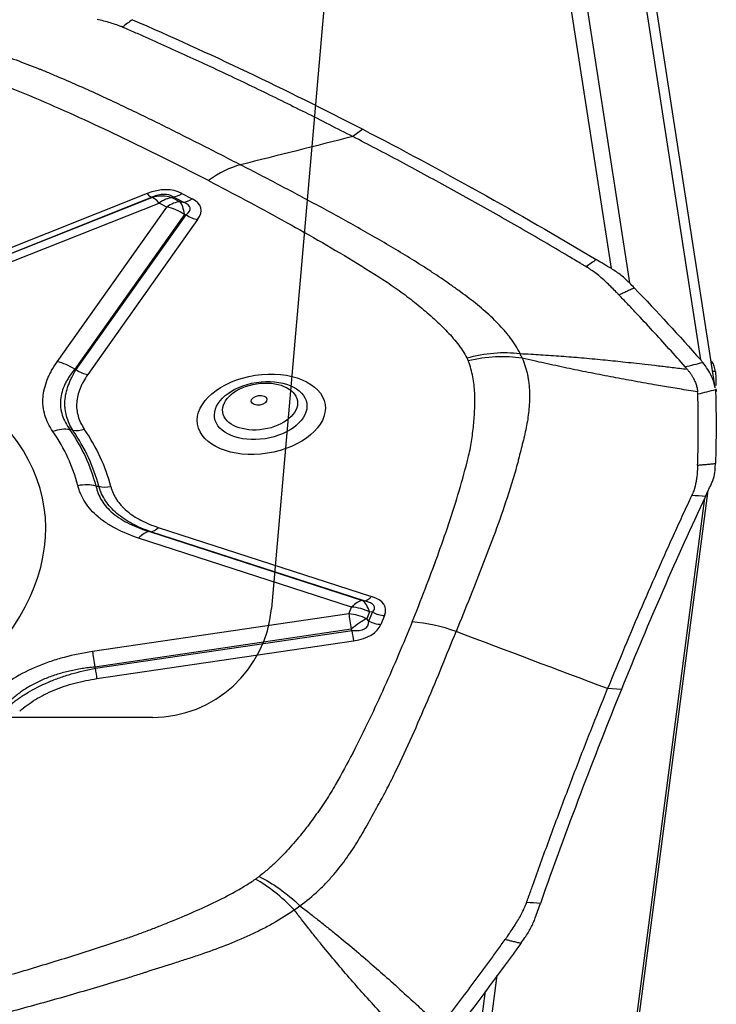
# Model space of a CAD drawing. Units: millimetres. Extents: x 202 to 323, y 161 to 348.
# Drawn here: x 294 to 300, y 269 to 278 of the extents above; entities that cross this region are included whole.
import ezdxf

# ---------------------------------------------------------------- set-up
doc = ezdxf.new("R2010")
doc.units = ezdxf.units.MM
doc.layers.add('1', color=4, linetype='Continuous')
doc.layers.add('NOCUT', color=7, linetype='Continuous')

msp = doc.modelspace()

# ---------------------------------------------------------------- linework, layer by layer
at = {"layer": '1'}
for p, q in [((299.2673, 275.5386), (298.4331, 280.9452)), ((298.5806, 280.8585), (299.42, 275.4184)), ((300.0152, 274.7741), (299.1513, 280.3727)), ((300.1366, 274.5403), (299.2715, 280.147)), ((297.186, 276.7054), (297.1022, 276.6448)), ((295.3818, 276.1672), (293.4423, 275.3971)), ((293.4829, 275.3644), (295.4201, 276.1335)), ((295.4235, 276.1367), (293.484, 275.3667)), ((295.4201, 276.1335), (295.4235, 276.1367)), ((295.5922, 276.132), (295.5992, 276.1386)), ((295.5922, 276.132), (295.6565, 276.0988)), ((295.6841, 276.0947), (295.5992, 276.1386)), ((295.6722, 276.1681), (295.7571, 276.1242)), ((293.5456, 275.3187), (295.4827, 276.0878)), ((294.6285, 274.7585), (295.5469, 276.0545)), ((295.5469, 276.0545), (295.4827, 276.0878)), ((295.6565, 276.0988), (295.6841, 276.0947)), ((295.6929, 275.9924), (294.7745, 274.6963)), ((294.787, 274.6927), (295.7066, 275.9903)), ((295.8039, 275.9489), (294.8843, 274.6512)), ((295.7066, 275.9903), (295.6929, 275.9924)), ((299.2968, 267.7177), (300.0788, 273.6808)), ((299.2678, 267.6613), (300.0488, 273.6166)), ((295.4021, 273.3365), (297.1854, 272.7587)), ((297.1987, 272.7574), (295.4132, 273.3359)), ((295.4748, 273.3717), (297.2604, 272.7932)), ((297.093, 272.705), (295.3096, 273.2828)), ((297.1854, 272.7587), (297.1987, 272.7574)), ((297.0701, 272.6486), (294.924, 272.3322)), ((297.0701, 272.6486), (297.093, 272.705)), ((297.2419, 272.6639), (297.219, 272.6075)), ((297.2385, 272.5869), (297.2687, 272.6614)), ((297.2687, 272.6614), (297.2419, 272.6639)), ((297.2385, 272.5869), (297.219, 272.6075)), ((297.368, 272.634), (297.3378, 272.5595)), ((297.0883, 272.5192), (294.9422, 272.2028)), ((294.9492, 272.1922), (297.098, 272.509)), ((297.098, 272.509), (297.0883, 272.5192)), ((294.9613, 272.106), (297.1101, 272.4227)), ((299.3512, 272.0144), (299.2359, 272.022)), ((298.3098, 269.622), (297.9752, 267.0708)), ((297.9753, 267.6779), (298.2132, 269.4924))]:
    msp.add_line(p, q, dxfattribs=at)
for centre, major_axis, ratio, start_param, end_param in [((296.0145, 275.4934), (-0.4594, -0.8882), 0.606836, 3.634775, 4.018747), ((295.3171, 275.4861), (-0.3561, -0.6815), 0.592517, 3.144062, 3.743895), ((295.3577, 276.3236), (-0.0738, 0.1859), 0.277418, 2.452122, 3.001464), ((295.5189, 275.8531), (0.2045, -0.2195), 0.947177, 2.110066, 2.709899), ((295.5189, 275.8531), (0.1107, -0.2788), 0.277418, 2.452122, 3.001464), ((295.293, 275.6425), (-0.2996, -0.5003), 0.450949, 3.111449, 3.711282), ((295.5189, 275.8531), (0.1378, 0.2665), 0.606836, 0.353556, 0.877154), ((295.6481, 276.3245), (-0.0919, -0.1776), 0.606836, 0.353556, 0.877154), ((295.733, 276.2806), (-0.0919, -0.1776), 0.606836, 0.353556, 0.877154), ((294.7165, 275.7968), (-1.1146, -0.2476), 0.268748, 2.853009, 3.452842), ((295.5831, 275.8199), (0.1378, 0.2665), 0.606836, 0.353556, 0.877154), ((295.5831, 275.8199), (0.2448, -0.1735), 0.68106, 1.604738, 2.154079), ((295.5831, 275.8199), (-0.0444, -0.2967), 0.353674, 2.243128, 2.842961), ((294.6923, 275.9532), (-1.0504, -0.0896), 0.170026, 2.863405, 3.463238), ((295.7797, 276.1053), (-0.1632, 0.1156), 0.68106, 1.604738, 2.154079), ((291.3487, 273.0583), (-3.1692, -0.489), 0.61116, 2.122822, 6.193344), ((294.6647, 274.5238), (-0.2448, 0.1735), 0.68106, 4.74633, 5.295672), ((294.8602, 274.8077), (0.1632, -0.1156), 0.68106, 4.74633, 5.295672), ((294.6281, 273.9404), (0.2471, 0.1702), 0.759105, 0.69567, 1.219269), ((291.3487, 273.0583), (3.4785, 0.5367), 0.61116, 0.05995, 0.287122), ((291.3536, 273.0268), (-3.6267, -0.5596), 0.61116, 3.201543, 3.428715), ((294.8309, 274.3519), (-0.165, -0.113), 0.759489, 0.697556, 1.221154), ((291.3551, 273.0166), (3.649, 0.563), 0.61116, 0.061671, 0.285401), ((291.3584, 272.9957), (-3.7478, -0.5783), 0.61116, 3.203263, 3.426994), ((294.8375, 273.4867), (0.2906, 0.0745), 0.790085, 0.969759, 1.493358), ((295.0531, 273.8705), (-0.1936, -0.0502), 0.790002, 0.967548, 1.491147), ((295.3458, 273.0481), (0.0925, 0.2854), 0.503274, 0.23627, 0.785611), ((295.4507, 273.5282), (-0.0616, -0.1903), 0.503274, 0.23627, 0.785611), ((297.1292, 272.4703), (0.0925, 0.2854), 0.503274, 0.23627, 0.785611), ((297.1292, 272.4703), (-0.0286, -0.2986), 0.425075, 2.31639, 2.916223), ((297.2363, 272.9496), (-0.0616, -0.1903), 0.503274, 0.23627, 0.785611), ((296.2615, 272.5535), (-1.0242, -0.1477), 0.172465, 2.932695, 3.532528), ((296.2856, 272.3971), (-1.0887, -0.3055), 0.273978, 2.932499, 3.532332), ((297.1063, 272.4139), (-0.0437, 0.2968), 0.008727, 0.657555, 1.206897), ((297.1063, 272.4139), (0.278, -0.1128), 0.743503, 1.465184, 1.988783), ((297.1292, 272.4703), (0.278, -0.1128), 0.743503, 1.465184, 1.988783), ((297.3439, 272.7905), (-0.1853, 0.0752), 0.743503, 1.465184, 1.988783), ((297.1063, 272.4139), (-0.2179, -0.2062), 0.302092, 3.913634, 4.513467), ((296.4754, 273.0808), (-0.7495, 0.5365), 0.268723, 2.714765, 3.314598), ((296.4995, 272.9243), (-0.8364, 0.3693), 0.419118, 2.554486, 3.154319), ((297.3136, 272.716), (-0.1853, 0.0752), 0.743503, 1.465184, 1.988783), ((297.7201, 271.7981), (-0.9266, 0.3759), 0.743503, 4.746403, 5.130375), ((297.086, 272.5791), (0.0292, -0.1979), 0.008727, 0.657555, 1.206897), ((294.9602, 272.0975), (-0.0437, 0.2968), 0.008727, 0.657555, 1.206897), ((294.9372, 272.2624), (0.0292, -0.1979), 0.008727, 0.657555, 1.206897)]:
    msp.add_ellipse(centre, major_axis=major_axis, ratio=ratio, start_param=start_param, end_param=end_param, dxfattribs=at)
for centre, major_axis in [((296.3367, 274.3191), (-0.5339, -0.0824)), ((296.3318, 274.3505), (0.3856, 0.0595)), ((296.3267, 274.384), (-0.3123, -0.0482)), ((296.3186, 274.4364), (0.0653, 0.0101))]:
    msp.add_ellipse(centre, major_axis=major_axis, ratio=0.61116, dxfattribs=at)
for points, knots in [([(294.9616, 277.6272), (294.9798, 277.6231), (295.0358, 277.61), (295.0986, 277.5919), (295.1456, 277.5743), (295.1602, 277.5685), (295.1684, 277.565), (295.1724, 277.5633), (295.1744, 277.5625)], [0, 0, 0, 0, 0.240221, 0.747565, 0.874401, 0.937819, 0.969528, 1, 1, 1, 1]), ([(293.2793, 277.5297), (293.3555, 277.5236), (293.4299, 277.5143), (293.521, 277.4996), (293.5391, 277.4965), (293.5749, 277.49), (293.6281, 277.4799), (293.68, 277.4687), (293.7821, 277.4451), (293.8481, 277.4277), (293.9771, 277.3905), (294.04, 277.3708), (294.1328, 277.3398), (294.1635, 277.3292), (294.2242, 277.3077), (294.2544, 277.2967), (294.3445, 277.2633), (294.4042, 277.2403), (294.472, 277.2136), (294.4795, 277.2106), (294.4946, 277.2046), (294.5021, 277.2015), (294.5244, 277.1924), (294.5393, 277.1863), (294.5838, 277.1678), (294.6724, 277.1306), (294.7599, 277.0923), (294.9338, 277.0149), (295.0481, 276.962), (295.2748, 276.8546), (295.3871, 276.8001), (295.6106, 276.6897), (295.7217, 276.634), (295.9433, 276.5215), (296.0538, 276.4648), (296.164, 276.4078)], [0, 0, 0, 0, 0.0625, 0.0625, 0.078125, 0.078125, 0.09375, 0.125, 0.125, 0.1875, 0.1875, 0.25, 0.25, 0.28125, 0.28125, 0.3125, 0.3125, 0.375, 0.375, 0.382813, 0.382813, 0.390625, 0.390625, 0.40625, 0.40625, 0.4375, 0.5, 0.5, 0.625, 0.625, 0.75, 0.75, 0.875, 0.875, 1, 1, 1, 1]), ([(295.1744, 277.5625), (295.1745, 277.5624), (295.1766, 277.5615), (295.1787, 277.5606), (295.1808, 277.5597)], [0, 0, 0, 0, 0.037542, 1, 1, 1, 1]), ([(295.1808, 277.5597), (295.1828, 277.5588), (295.1889, 277.5562), (295.2032, 277.55), (295.2481, 277.5304), (295.3543, 277.4838), (295.518, 277.411), (295.7148, 277.3218), (295.9777, 277.2003), (296.3073, 277.0438), (296.704, 276.8486), (296.9694, 276.7136), (297.1022, 276.6448)], [0, 0, 0, 0, 0.003215, 0.009646, 0.022508, 0.073955, 0.176849, 0.279743, 0.382637, 0.588424, 0.794212, 1, 1, 1, 1]), ([(295.8938, 276.2757), (295.6857, 276.3833), (295.4752, 276.4893), (295.1549, 276.6446), (295.0473, 276.6958), (294.8301, 276.7965), (294.7206, 276.8461), (294.4988, 276.9433), (294.3866, 276.9908), (294.2445, 277.048), (294.216, 277.0594), (294.1582, 277.0813), (294.1289, 277.0919), (294.0699, 277.1126), (294.0401, 277.1227), (293.9802, 277.1425), (293.9501, 277.1523), (293.8594, 277.1811), (293.7982, 277.1996), (293.6739, 277.2346), (293.6109, 277.2512), (293.4821, 277.2817), (293.4163, 277.2955), (293.3146, 277.3131), (293.2802, 277.3184), (293.2108, 277.3276), (293.1757, 277.3314), (293.1402, 277.3344)], [0, 0, 0, 0, 0.25, 0.25, 0.375, 0.375, 0.5, 0.5, 0.625, 0.625, 0.65625, 0.65625, 0.6875, 0.6875, 0.71875, 0.71875, 0.75, 0.75, 0.8125, 0.8125, 0.875, 0.875, 0.9375, 0.9375, 0.96875, 0.96875, 1, 1, 1, 1]), ([(299.0502, 275.5581), (299.0481, 275.5594), (299.0418, 275.5631), (299.0271, 275.5719), (298.981, 275.5995), (298.872, 275.6642), (298.7043, 275.7628), (298.5033, 275.8793), (298.2355, 276.0324), (297.9013, 276.2192), (297.5012, 276.4362), (297.2351, 276.5761), (297.1022, 276.6448)], [0, 0, 0, 0, 0.003215, 0.009646, 0.022508, 0.073955, 0.176849, 0.279743, 0.382637, 0.588424, 0.794212, 1, 1, 1, 1]), ([(298.5029, 274.8277), (298.4812, 274.8722), (298.4543, 274.9153), (298.4151, 274.9679), (298.407, 274.9784), (298.3903, 274.9991), (298.3646, 275.0298), (298.3371, 275.0597), (298.2798, 275.1185), (298.2388, 275.1565), (298.1526, 275.2306), (298.1074, 275.2668), (298.0374, 275.32), (298.0137, 275.3376), (297.9655, 275.3724), (297.9411, 275.3897), (297.8675, 275.441), (297.8177, 275.4745), (297.7626, 275.5114), (297.7565, 275.5155), (297.7443, 275.5236), (297.7381, 275.5276), (297.7193, 275.5398), (297.7068, 275.5478), (297.6691, 275.5719), (297.5931, 275.6197), (297.5156, 275.6669), (297.3592, 275.7603), (297.2531, 275.8214), (297.0389, 275.9421), (296.9308, 276.0016), (296.7133, 276.1193), (296.6039, 276.1776), (296.3844, 276.2933), (296.2743, 276.3507), (296.164, 276.4078)], [0, 0, 0, 0, 0.0625, 0.0625, 0.078125, 0.078125, 0.09375, 0.125, 0.125, 0.1875, 0.1875, 0.25, 0.25, 0.28125, 0.28125, 0.3125, 0.3125, 0.375, 0.375, 0.382813, 0.382813, 0.390625, 0.390625, 0.40625, 0.40625, 0.4375, 0.5, 0.5, 0.625, 0.625, 0.75, 0.75, 0.875, 0.875, 1, 1, 1, 1]), ([(295.8938, 276.2757), (296.1019, 276.168), (296.3077, 276.0587), (296.6113, 275.8912), (296.7116, 275.8348), (296.9101, 275.7206), (297.0083, 275.6627), (297.2018, 275.5451), (297.297, 275.4853), (297.4129, 275.4091), (297.436, 275.3938), (297.4809, 275.3626), (297.5028, 275.3467), (297.546, 275.3145), (297.5672, 275.2982), (297.6091, 275.2654), (297.6298, 275.2489), (297.6913, 275.1989), (297.7312, 275.1651), (297.8084, 275.0959), (297.8456, 275.0607), (297.9161, 274.988), (297.9494, 274.9507), (297.9946, 274.8922), (298.0088, 274.8724), (298.0351, 274.8321), (298.0472, 274.8115), (298.0579, 274.7906)], [0, 0, 0, 0, 0.25, 0.25, 0.375, 0.375, 0.5, 0.5, 0.625, 0.625, 0.65625, 0.65625, 0.6875, 0.6875, 0.71875, 0.71875, 0.75, 0.75, 0.8125, 0.8125, 0.875, 0.875, 0.9375, 0.9375, 0.96875, 0.96875, 1, 1, 1, 1]), ([(299.0568, 275.5542), (299.0567, 275.5543), (299.0545, 275.5556), (299.0523, 275.5569), (299.0502, 275.5581)], [0, 0, 0, 0, 0.037542, 1, 1, 1, 1]), ([(299.232, 275.4182), (299.2195, 275.4301), (299.1797, 275.4665), (299.1293, 275.5069), (299.0854, 275.5364), (299.0711, 275.5455), (299.0629, 275.5505), (299.0588, 275.553), (299.0568, 275.5542)], [0, 0, 0, 0, 0.240221, 0.747565, 0.874401, 0.937819, 0.969528, 1, 1, 1, 1]), ([(299.42, 275.4184), (299.3986, 275.4406), (299.3751, 275.4618), (299.3368, 275.4919), (299.3235, 275.5017), (299.2961, 275.5206), (299.2819, 275.5298), (299.2673, 275.5386)], [0, 0, 0, 0, 0.5, 0.5, 0.75, 0.75, 1, 1, 1, 1]), ([(299.3322, 275.3173), (299.3311, 275.3185), (299.3239, 275.326), (299.3043, 275.3464), (299.2724, 275.3791), (299.2459, 275.4051), (299.232, 275.4182)], [0, 0, 0, 0, 0.033995, 0.223183, 0.60156, 1, 1, 1, 1]), ([(299.8848, 274.7169), (299.7956, 274.8183), (299.7049, 274.919), (299.5667, 275.0691), (299.5203, 275.119), (299.4502, 275.1935), (299.4267, 275.2183), (299.3796, 275.2679), (299.3559, 275.2926), (299.3322, 275.3173)], [0, 0, 0, 0, 0.5, 0.5, 0.75, 0.75, 0.875, 0.875, 1, 1, 1, 1]), ([(298.5208, 274.7889), (298.5408, 274.743), (298.5555, 274.6961), (298.568, 274.6368), (298.5702, 274.6248), (298.574, 274.6011), (298.5789, 274.5655), (298.5815, 274.53), (298.5841, 274.4592), (298.5823, 274.4122), (298.5736, 274.3186), (298.5666, 274.2719), (298.5535, 274.2019), (298.5486, 274.1786), (298.538, 274.1321), (298.5323, 274.1088), (298.5146, 274.0388), (298.5021, 273.9919), (298.4889, 273.9378), (298.4875, 273.9317), (298.4846, 273.9196), (298.483, 273.9136), (298.4782, 273.8956), (298.475, 273.8835), (298.465, 273.8475), (298.4444, 273.7753), (298.4219, 273.7032), (298.3753, 273.5589), (298.3417, 273.4628), (298.2719, 273.2706), (298.2356, 273.1745), (298.1613, 272.9821), (298.1233, 272.8858), (298.0462, 272.6929), (298.0072, 272.5963), (297.9679, 272.4995)], [0, 0, 0, 0, 0.0625, 0.0625, 0.078125, 0.078125, 0.09375, 0.125, 0.125, 0.1875, 0.1875, 0.25, 0.25, 0.28125, 0.28125, 0.3125, 0.3125, 0.375, 0.375, 0.382813, 0.382813, 0.390625, 0.390625, 0.40625, 0.40625, 0.4375, 0.5, 0.5, 0.625, 0.625, 0.75, 0.75, 0.875, 0.875, 1, 1, 1, 1]), ([(298.0579, 274.7906), (298.1326, 274.8118), (298.2084, 274.8257), (298.3581, 274.8382), (298.432, 274.8368), (298.5029, 274.8277)], [0, 0, 0, 0, 0.5, 0.5, 1, 1, 1, 1]), ([(298.0579, 274.7906), (298.0579, 274.7905), (298.0579, 274.7905), (298.0594, 274.7877), (298.0607, 274.785), (298.0633, 274.7795), (298.0646, 274.7768), (298.0671, 274.7712), (298.0682, 274.7685), (298.0694, 274.7657)], [0, 0, 0, 0, 0.006407, 0.006407, 0.337499, 0.337499, 0.668592, 0.668592, 1, 1, 1, 1]), ([(298.5208, 274.7889), (298.449, 274.8001), (298.374, 274.8038), (298.2222, 274.796), (298.1452, 274.7845), (298.0694, 274.7657)], [0, 0, 0, 0, 0.5, 0.5, 1, 1, 1, 1]), ([(298.5029, 274.8277), (298.5336, 274.826), (298.591, 274.8229), (298.6775, 274.8178), (298.7618, 274.8124), (298.8756, 274.8043), (299.0199, 274.7927), (299.1919, 274.7768), (299.369, 274.7586), (299.5232, 274.7417), (299.6608, 274.7259), (299.7788, 274.7119), (299.86, 274.7021), (299.9019, 274.697)], [0, 0, 0, 0, 0.067479, 0.126071, 0.189752, 0.251693, 0.373695, 0.501751, 0.620812, 0.751, 0.82881, 0.911807, 1, 1, 1, 1]), ([(299.99, 274.506), (299.9641, 274.5103), (299.9131, 274.5187), (299.8378, 274.5312), (299.7653, 274.5434), (299.6954, 274.5553), (299.5863, 274.5741), (299.4424, 274.5995), (299.2581, 274.6335), (299.0771, 274.6686), (298.9237, 274.7002), (298.8015, 274.7263), (298.7105, 274.7463), (298.6166, 274.7672), (298.5542, 274.7813), (298.5208, 274.7889)], [0, 0, 0, 0, 0.053529, 0.10519, 0.154988, 0.202924, 0.249, 0.379157, 0.498249, 0.626274, 0.748307, 0.810218, 0.873929, 0.932504, 1, 1, 1, 1]), ([(294.5919, 274.175), (294.5618, 274.2188), (294.5394, 274.2643), (294.5184, 274.3355), (294.5135, 274.3597), (294.5095, 274.3968), (294.5087, 274.4093), (294.5082, 274.4342), (294.5086, 274.4467), (294.513, 274.5092), (294.5252, 274.5593), (294.5506, 274.6222), (294.5562, 274.6348), (294.5683, 274.6598), (294.5878, 274.6973), (294.6112, 274.7341), (294.6285, 274.7585)], [0, 0, 0, 0, 0.25, 0.25, 0.375, 0.375, 0.4375, 0.4375, 0.5, 0.5, 0.75, 0.75, 0.8125, 0.8125, 0.875, 1, 1, 1, 1]), ([(297.5994, 272.5804), (297.6735, 272.763), (297.7444, 272.9459), (297.844, 273.2205), (297.876, 273.3121), (297.9372, 273.4954), (297.9663, 273.5871), (298.0208, 273.7707), (298.046, 273.8624), (298.0739, 273.9769), (298.0794, 273.9998), (298.0888, 274.0455), (298.0929, 274.0683), (298.1002, 274.1139), (298.1034, 274.1366), (298.1091, 274.1821), (298.1117, 274.2048), (298.1186, 274.273), (298.122, 274.3184), (298.1255, 274.4089), (298.1256, 274.4541), (298.1209, 274.5442), (298.1162, 274.5892), (298.1035, 274.6563), (298.0983, 274.6785), (298.0857, 274.7225), (298.0782, 274.7442), (298.0694, 274.7657)], [0, 0, 0, 0, 0.25, 0.25, 0.375, 0.375, 0.5, 0.5, 0.625, 0.625, 0.65625, 0.65625, 0.6875, 0.6875, 0.71875, 0.71875, 0.75, 0.75, 0.8125, 0.8125, 0.875, 0.875, 0.9375, 0.9375, 0.96875, 0.96875, 1, 1, 1, 1]), ([(300.1367, 274.5396), (300.1318, 274.5713), (300.1218, 274.6035), (300.0979, 274.6554), (300.0873, 274.6748), (300.0626, 274.7139), (300.0485, 274.7335), (300.0329, 274.753)], [0, 0, 0, 0, 0.461098, 0.461098, 0.730549, 0.730549, 1, 1, 1, 1]), ([(300.1387, 274.6779), (300.1351, 274.7093), (300.1244, 274.7381), (300.106, 274.7655), (300.1053, 274.7666), (300.1046, 274.7676)], [0, 0, 0, 0, 0.962375, 0.962375, 1, 1, 1, 1]), ([(294.7745, 274.6963), (294.7578, 274.6761), (294.7425, 274.6556), (294.7221, 274.6242), (294.7157, 274.6137), (294.7037, 274.5925), (294.6982, 274.5818), (294.6729, 274.5283), (294.6604, 274.4852), (294.6554, 274.4309), (294.6549, 274.42), (294.6551, 274.3982), (294.6558, 274.3872), (294.6594, 274.3546), (294.6686, 274.312), (294.6862, 274.2708), (294.7077, 274.2304), (294.7205, 274.2105), (294.735, 274.1912)], [0, 0, 0, 0, 0.125, 0.125, 0.1875, 0.1875, 0.25, 0.25, 0.5, 0.5, 0.5625, 0.5625, 0.625, 0.625, 0.75, 0.875, 0.875, 1, 1, 1, 1]), ([(294.7596, 274.1848), (294.7355, 274.2223), (294.7176, 274.2614), (294.7008, 274.3227), (294.6968, 274.3436), (294.6935, 274.3756), (294.6929, 274.3864), (294.6924, 274.4079), (294.6926, 274.4187), (294.6958, 274.4729), (294.7053, 274.5167), (294.7252, 274.5719), (294.7295, 274.5829), (294.7391, 274.6051), (294.7545, 274.6381), (294.7732, 274.6709), (294.787, 274.6927)], [0, 0, 0, 0, 0.25, 0.25, 0.375, 0.375, 0.4375, 0.4375, 0.5, 0.5, 0.75, 0.75, 0.8125, 0.8125, 0.875, 1, 1, 1, 1]), ([(294.8843, 274.6512), (294.8708, 274.6322), (294.8586, 274.613), (294.8423, 274.5839), (294.8372, 274.5742), (294.8278, 274.5546), (294.8234, 274.5447), (294.8036, 274.4957), (294.794, 274.4565), (294.7905, 274.4077), (294.7902, 274.398), (294.7905, 274.3785), (294.7911, 274.3687), (294.7942, 274.3397), (294.798, 274.3208), (294.8143, 274.2652), (294.8317, 274.2296), (294.8551, 274.1954)], [0, 0, 0, 0, 0.125, 0.125, 0.1875, 0.1875, 0.25, 0.25, 0.5, 0.5, 0.5625, 0.5625, 0.625, 0.625, 0.75, 0.75, 1, 1, 1, 1]), ([(299.9019, 274.697), (299.9041, 274.6943), (299.9085, 274.689), (299.9147, 274.681), (299.9208, 274.673), (299.9266, 274.665), (299.9321, 274.657), (299.9374, 274.649), (299.9425, 274.641), (299.9473, 274.633), (299.9518, 274.625), (299.9561, 274.617), (299.9602, 274.609), (299.9652, 274.5984), (299.971, 274.5851), (299.9768, 274.5692), (299.9817, 274.5533), (299.9855, 274.5375), (299.9884, 274.5217), (299.9895, 274.5113), (299.99, 274.506)], [0, 0, 0, 0, 0.042238, 0.084338, 0.126314, 0.168179, 0.209947, 0.251632, 0.293248, 0.33481, 0.37633, 0.417825, 0.459306, 0.50079, 0.583492, 0.666245, 0.749162, 0.832352, 0.915929, 1, 1, 1, 1]), ([(299.9896, 273.8931), (299.9905, 273.9179), (299.9913, 273.9427), (299.9926, 273.9923), (299.9932, 274.0171), (299.9946, 274.0914), (299.9952, 274.1409), (299.9956, 274.2892), (299.9942, 274.3879), (299.9912, 274.4865)], [0, 0, 0, 0, 0.125, 0.125, 0.25, 0.25, 0.5, 0.5, 1, 1, 1, 1]), ([(299.9896, 273.8931), (299.9896, 273.8919), (299.9893, 273.8844), (299.9885, 273.864), (299.9867, 273.8314), (299.9843, 273.8053), (299.9826, 273.7919)], [0, 0, 0, 0, 0.033995, 0.223183, 0.60156, 1, 1, 1, 1]), ([(299.9826, 273.7919), (299.9812, 273.7798), (299.9755, 273.7422), (299.9643, 273.6978), (299.9505, 273.6621), (299.9456, 273.6507), (299.9427, 273.6442), (299.9413, 273.641), (299.9405, 273.6395)], [0, 0, 0, 0, 0.240221, 0.747565, 0.874401, 0.937819, 0.969528, 1, 1, 1, 1]), ([(300.1021, 273.73), (300.1074, 273.7413), (300.1121, 273.7526), (300.1204, 273.7751), (300.1239, 273.7863), (300.1327, 273.8202), (300.1361, 273.8428), (300.1369, 273.8652)], [0, 0, 0, 0, 0.25, 0.25, 0.5, 0.5, 1, 1, 1, 1]), ([(295.3096, 273.2828), (295.2425, 273.3046), (295.1803, 273.3299), (295.0953, 273.3738), (295.0684, 273.3895), (295.0302, 273.4146), (295.0179, 273.4232), (294.9939, 273.441), (294.9823, 273.4502), (294.9266, 273.4976), (294.8905, 273.5385), (294.8482, 273.604), (294.8361, 273.6266), (294.8208, 273.6615), (294.8162, 273.6733), (294.808, 273.6972), (294.8044, 273.7092), (294.8013, 273.7214)], [0, 0, 0, 0, 0.25, 0.25, 0.375, 0.375, 0.4375, 0.4375, 0.5, 0.5, 0.75, 0.75, 0.875, 0.875, 0.9375, 0.9375, 1, 1, 1, 1]), ([(294.9533, 273.7182), (294.9553, 273.7078), (294.9578, 273.6974), (294.9637, 273.6768), (294.9672, 273.6666), (294.979, 273.6365), (294.9985, 273.5973), (295.0259, 273.5603), (295.0576, 273.5245), (295.0755, 273.5071), (295.1152, 273.474), (295.1366, 273.4585), (295.1825, 273.4293), (295.2313, 273.402), (295.2855, 273.3782), (295.3281, 273.3616), (295.3426, 273.3563), (295.372, 273.346), (295.3869, 273.3412), (295.4021, 273.3365)], [0, 0, 0, 0, 0.0625, 0.0625, 0.125, 0.125, 0.25, 0.375, 0.375, 0.5, 0.5, 0.625, 0.625, 0.75, 0.875, 0.875, 0.9375, 0.9375, 1, 1, 1, 1]), ([(295.4132, 273.3359), (295.3567, 273.3549), (295.3044, 273.3769), (295.2327, 273.4151), (295.21, 273.4287), (295.1669, 273.4577), (295.1465, 273.4731), (295.0895, 273.5221), (295.0581, 273.5574), (295.0203, 273.6142), (295.0093, 273.6337), (294.9903, 273.674), (294.9823, 273.6949), (294.976, 273.716)], [0, 0, 0, 0, 0.25, 0.25, 0.375, 0.375, 0.5, 0.5, 0.75, 0.75, 0.875, 0.875, 1, 1, 1, 1]), ([(295.0773, 273.714), (295.0822, 273.6951), (295.0887, 273.6763), (295.1046, 273.6401), (295.1142, 273.6224), (295.1473, 273.5713), (295.1756, 273.5394), (295.2279, 273.495), (295.2466, 273.4811), (295.2864, 273.455), (295.3074, 273.4428), (295.3738, 273.4085), (295.4224, 273.3887), (295.4748, 273.3717)], [0, 0, 0, 0, 0.125, 0.125, 0.25, 0.25, 0.5, 0.5, 0.625, 0.625, 0.75, 0.75, 1, 1, 1, 1]), ([(299.9381, 273.6344), (299.9374, 273.6327), (299.9351, 273.6278), (299.9297, 273.6164), (299.9129, 273.5804), (299.8732, 273.4951), (299.8122, 273.3625), (299.7392, 273.2016), (299.6423, 272.9844), (299.5218, 272.7083), (299.3782, 272.3695), (299.2832, 272.1387), (299.2359, 272.022)], [0, 0, 0, 0, 0.003215, 0.009646, 0.022508, 0.073955, 0.176849, 0.279743, 0.382637, 0.588424, 0.794212, 1, 1, 1, 1]), ([(299.9405, 273.6395), (299.9405, 273.6394), (299.9397, 273.6377), (299.9389, 273.636), (299.9381, 273.6344)], [0, 0, 0, 0, 0.037542, 1, 1, 1, 1]), ([(297.5994, 272.5804), (297.5253, 272.3977), (297.448, 272.2152), (297.3253, 271.9422), (297.2833, 271.8512), (297.1965, 271.6697), (297.1517, 271.579), (297.0582, 271.398), (297.0096, 271.3078), (296.9456, 271.1958), (296.9327, 271.1734), (296.9055, 271.1289), (296.8914, 271.1067), (296.8623, 271.0626), (296.8473, 271.0406), (296.8169, 270.9968), (296.8013, 270.9749), (296.7541, 270.9095), (296.7215, 270.866), (296.6532, 270.7798), (296.6176, 270.737), (296.542, 270.6522), (296.502, 270.6102), (296.4369, 270.5483), (296.4144, 270.5279), (296.3677, 270.4879), (296.3435, 270.4682), (296.3182, 270.4491)], [0, 0, 0, 0, 0.25, 0.25, 0.375, 0.375, 0.5, 0.5, 0.625, 0.625, 0.65625, 0.65625, 0.6875, 0.6875, 0.71875, 0.71875, 0.75, 0.75, 0.8125, 0.8125, 0.875, 0.875, 0.9375, 0.9375, 0.96875, 0.96875, 1, 1, 1, 1]), ([(296.6607, 270.2038), (296.7156, 270.2438), (296.7663, 270.2859), (296.8251, 270.3408), (296.8367, 270.3519), (296.8592, 270.3742), (296.8922, 270.4079), (296.9231, 270.4421), (296.9824, 270.5113), (297.0187, 270.5582), (297.0866, 270.6534), (297.1182, 270.7016), (297.163, 270.7746), (297.1776, 270.799), (297.2057, 270.8481), (297.2194, 270.8727), (297.2601, 270.9465), (297.2865, 270.9956), (297.3171, 271.0493), (297.3205, 271.0553), (297.3274, 271.0672), (297.3307, 271.0732), (297.3405, 271.0912), (297.347, 271.1032), (297.3663, 271.1393), (297.4043, 271.2116), (297.4406, 271.2843), (297.5116, 271.43), (297.5565, 271.5273), (297.6437, 271.7221), (297.6859, 271.8195), (297.7686, 272.0142), (297.8091, 272.1114), (297.8891, 272.3057), (297.9287, 272.4027), (297.9679, 272.4995)], [0, 0, 0, 0, 0.0625, 0.0625, 0.078125, 0.078125, 0.09375, 0.125, 0.125, 0.1875, 0.1875, 0.25, 0.25, 0.28125, 0.28125, 0.3125, 0.3125, 0.375, 0.375, 0.382813, 0.382813, 0.390625, 0.390625, 0.40625, 0.40625, 0.4375, 0.5, 0.5, 0.625, 0.625, 0.75, 0.75, 0.875, 0.875, 1, 1, 1, 1]), ([(294.924, 272.3322), (294.8432, 272.3203), (294.7643, 272.3044), (294.649, 272.2738), (294.6111, 272.2624), (294.5551, 272.2436), (294.5366, 272.237), (294.4999, 272.2232), (294.4816, 272.216), (294.3914, 272.1783), (294.3249, 272.1443), (294.233, 272.0877), (294.2037, 272.0679), (294.1617, 272.0368), (294.148, 272.0262), (294.1213, 272.0046), (294.1084, 271.9937), (294.0959, 271.9826)], [0, 0, 0, 0, 0.25, 0.25, 0.375, 0.375, 0.4375, 0.4375, 0.5, 0.5, 0.75, 0.75, 0.875, 0.875, 0.9375, 0.9375, 1, 1, 1, 1]), ([(294.9422, 272.2028), (294.9244, 272.2011), (294.9067, 272.1992), (294.8713, 272.1947), (294.8536, 272.1922), (294.8009, 272.1838), (294.7317, 272.1706), (294.6646, 272.1527), (294.5986, 272.1323), (294.5662, 272.1208), (294.5027, 272.0952), (294.472, 272.0811), (294.4137, 272.0511), (294.3582, 272.0191), (294.3082, 271.9832), (294.2727, 271.9549), (294.2612, 271.9452), (294.2389, 271.9255), (294.2282, 271.9155), (294.2178, 271.9053)], [0, 0, 0, 0, 0.0625, 0.0625, 0.125, 0.125, 0.25, 0.375, 0.375, 0.5, 0.5, 0.625, 0.625, 0.75, 0.875, 0.875, 0.9375, 0.9375, 1, 1, 1, 1]), ([(294.233, 271.8848), (294.2555, 271.9032), (294.2792, 271.9213), (294.3286, 271.956), (294.3543, 271.9726), (294.4346, 272.0206), (294.4922, 272.0499), (294.5852, 272.0895), (294.6168, 272.1017), (294.6808, 272.1244), (294.7133, 272.1349), (294.8122, 272.1637), (294.8799, 272.1795), (294.9492, 272.1922)], [0, 0, 0, 0, 0.125, 0.125, 0.25, 0.25, 0.5, 0.5, 0.625, 0.625, 0.75, 0.75, 1, 1, 1, 1]), ([(294.3142, 271.8332), (294.3339, 271.8505), (294.3548, 271.8674), (294.3986, 271.8997), (294.4215, 271.9151), (294.4934, 271.9593), (294.5454, 271.9859), (294.6299, 272.0211), (294.6587, 272.0319), (294.717, 272.0515), (294.7466, 272.0603), (294.8366, 272.0842), (294.8982, 272.0967), (294.9613, 272.106)], [0, 0, 0, 0, 0.125, 0.125, 0.25, 0.25, 0.5, 0.5, 0.625, 0.625, 0.75, 0.75, 1, 1, 1, 1]), ([(298.5602, 270.2379), (298.5609, 270.2399), (298.563, 270.2459), (298.568, 270.2599), (298.5836, 270.3038), (298.6205, 270.4074), (298.6775, 270.5657), (298.7463, 270.7539), (298.8383, 271.0026), (298.9541, 271.3091), (299.0944, 271.6698), (299.1886, 271.9054), (299.2359, 272.022)], [0, 0, 0, 0, 0.003215, 0.009646, 0.022508, 0.073955, 0.176849, 0.279743, 0.382637, 0.588424, 0.794212, 1, 1, 1, 1]), ([(293.064, 269.3004), (293.3462, 269.3754), (293.6276, 269.4523), (294.0475, 269.5716), (294.1871, 269.612), (294.4654, 269.6946), (294.6041, 269.7366), (294.8804, 269.8231), (295.0178, 269.8673), (295.1878, 269.9245), (295.2218, 269.936), (295.289, 269.9598), (295.3224, 269.972), (295.3887, 269.9969), (295.4216, 270.0096), (295.4873, 270.0352), (295.52, 270.0482), (295.6177, 270.0876), (295.6823, 270.1145), (295.81, 270.17), (295.8731, 270.1986), (295.9973, 270.2582), (296.0583, 270.2893), (296.1473, 270.3388), (296.1765, 270.3558), (296.2333, 270.3906), (296.2609, 270.4085), (296.2876, 270.4269)], [0, 0, 0, 0, 0.25, 0.25, 0.375, 0.375, 0.5, 0.5, 0.625, 0.625, 0.65625, 0.65625, 0.6875, 0.6875, 0.71875, 0.71875, 0.75, 0.75, 0.8125, 0.8125, 0.875, 0.875, 0.9375, 0.9375, 0.96875, 0.96875, 1, 1, 1, 1]), ([(296.2876, 270.4269), (296.2877, 270.427), (296.2877, 270.427), (296.2913, 270.4295), (296.2947, 270.4319), (296.3015, 270.4367), (296.3049, 270.4392), (296.3116, 270.4441), (296.3149, 270.4466), (296.3182, 270.4491)], [0, 0, 0, 0, 0.006407, 0.006407, 0.337499, 0.337499, 0.668592, 0.668592, 1, 1, 1, 1]), ([(296.613, 270.1694), (296.5606, 270.2238), (296.5063, 270.2734), (296.3968, 270.3601), (296.3416, 270.3972), (296.2876, 270.4269)], [0, 0, 0, 0, 0.5, 0.5, 1, 1, 1, 1]), ([(296.3182, 270.4491), (296.3752, 270.4214), (296.4332, 270.3865), (296.5485, 270.304), (296.6056, 270.2564), (296.6607, 270.2038)], [0, 0, 0, 0, 0.5, 0.5, 1, 1, 1, 1]), ([(296.613, 270.1694), (296.5569, 270.1291), (296.4972, 270.0913), (296.4187, 270.0469), (296.4027, 270.0381), (296.3707, 270.021), (296.3224, 269.9958), (296.2731, 269.972), (296.1733, 269.9261), (296.1053, 269.8976), (295.9672, 269.8438), (295.8971, 269.8185), (295.7907, 269.7821), (295.7551, 269.7703), (295.6834, 269.7471), (295.6474, 269.7358), (295.5392, 269.7019), (295.4667, 269.6795), (295.3857, 269.6526), (295.3767, 269.6495), (295.3588, 269.6434), (295.3497, 269.6405), (295.3225, 269.6318), (295.3044, 269.626), (295.2499, 269.6087), (295.1406, 269.5745), (295.0305, 269.5413), (294.8097, 269.476), (294.6617, 269.4338), (294.3649, 269.3509), (294.2162, 269.3102), (293.9181, 269.2295), (293.7689, 269.1896), (293.4701, 269.1099), (293.3206, 269.0702), (293.1711, 269.0304)], [0, 0, 0, 0, 0.0625, 0.0625, 0.078125, 0.078125, 0.09375, 0.125, 0.125, 0.1875, 0.1875, 0.25, 0.25, 0.28125, 0.28125, 0.3125, 0.3125, 0.375, 0.375, 0.382813, 0.382813, 0.390625, 0.390625, 0.40625, 0.40625, 0.4375, 0.5, 0.5, 0.625, 0.625, 0.75, 0.75, 0.875, 0.875, 1, 1, 1, 1]), ([(297.6001, 269.0232), (297.5694, 269.0558), (297.5098, 269.1192), (297.4238, 269.2119), (297.3238, 269.3205), (297.2126, 269.4433), (297.0862, 269.5863), (296.9651, 269.7277), (296.8651, 269.8486), (296.7873, 269.9454), (296.7302, 270.0178), (296.672, 270.0928), (296.6336, 270.1426), (296.613, 270.1694)], [0, 0, 0, 0, 0.088193, 0.17119, 0.249, 0.379188, 0.498249, 0.626305, 0.748307, 0.810248, 0.873929, 0.932521, 1, 1, 1, 1]), ([(296.6607, 270.2038), (296.6884, 270.1823), (296.7403, 270.1421), (296.818, 270.0813), (296.8929, 270.0218), (296.9929, 269.941), (297.1173, 269.8377), (297.2621, 269.7134), (297.4079, 269.5846), (297.5208, 269.4826), (297.6059, 269.4048), (297.6603, 269.3547), (297.7166, 269.3026), (297.775, 269.2484), (297.8144, 269.2115), (297.8345, 269.1927)], [0, 0, 0, 0, 0.067496, 0.126071, 0.189782, 0.251693, 0.373726, 0.501751, 0.620843, 0.751, 0.797076, 0.845012, 0.89481, 0.946471, 1, 1, 1, 1]), ([(298.4619, 270.0435), (298.4714, 270.0583), (298.4999, 270.1048), (298.5289, 270.1598), (298.5475, 270.2038), (298.553, 270.2179), (298.5559, 270.2258), (298.5573, 270.2297), (298.558, 270.2316)], [0, 0, 0, 0, 0.240221, 0.747565, 0.874401, 0.937819, 0.969528, 1, 1, 1, 1]), ([(298.558, 270.2316), (298.558, 270.2317), (298.5588, 270.2338), (298.5595, 270.2359), (298.5602, 270.2379)], [0, 0, 0, 0, 0.037542, 1, 1, 1, 1]), ([(298.5437, 269.9378), (298.5627, 269.9645), (298.5794, 269.9916), (298.6012, 270.0329), (298.6079, 270.0469), (298.6201, 270.0747), (298.6256, 270.0887), (298.6305, 270.1027)], [0, 0, 0, 0, 0.5, 0.5, 0.75, 0.75, 1, 1, 1, 1]), ([(298.378, 269.9206), (298.379, 269.922), (298.3855, 269.931), (298.4028, 269.9554), (298.4303, 269.9949), (298.4514, 270.027), (298.4619, 270.0435)], [0, 0, 0, 0, 0.033995, 0.223183, 0.60156, 1, 1, 1, 1]), ([(297.8527, 269.2153), (297.9431, 269.3321), (298.032, 269.4493), (298.1634, 269.6256), (298.2068, 269.6845), (298.2714, 269.7729), (298.2928, 269.8024), (298.3356, 269.8615), (298.3568, 269.891), (298.378, 269.9206)], [0, 0, 0, 0, 0.5, 0.5, 0.75, 0.75, 0.875, 0.875, 1, 1, 1, 1])]:
    msp.add_open_spline(points, degree=3, knots=knots, dxfattribs=at)
for points, degree in [([(295.2582, 277.623), (295.2303, 277.6028), (295.2023, 277.5827), (295.1744, 277.5625)], 3), ([(295.2582, 277.623), (295.8948, 277.3467), (296.5385, 277.0403), (297.186, 276.7054)], 3), ([(297.186, 276.7054), (297.8335, 276.3705), (298.486, 276.0063), (299.1405, 275.6148)], 3), ([(297.1022, 276.6448), (296.7895, 276.5658), (296.4768, 276.4868), (296.164, 276.4078)], 3), ([(299.1405, 275.6148), (299.1126, 275.5946), (299.0847, 275.5744), (299.0568, 275.5542)], 3), ([(299.2673, 275.5386), (299.225, 275.5641), (299.1828, 275.5895), (299.1405, 275.6148)], 3), ([(299.4596, 275.3774), (299.3322, 275.3173)], 1), ([(299.4596, 275.3774), (299.4465, 275.3911), (299.4333, 275.4047), (299.42, 275.4184)], 3), ([(299.4596, 275.3774), (299.6505, 275.1788), (299.8357, 274.9778), (300.0152, 274.7741)], 3), ([(298.5208, 274.7889), (298.5154, 274.802), (298.5094, 274.8149), (298.5029, 274.8277)], 3), ([(299.8848, 274.7169), (299.9342, 274.729), (299.9835, 274.741), (300.0329, 274.753)], 3), ([(299.9019, 274.697), (299.8964, 274.7036), (299.8907, 274.7103), (299.8848, 274.7169)], 3), ([(300.0152, 274.7741), (300.0213, 274.7671), (300.0272, 274.7601), (300.0329, 274.753)], 3), ([(294.7745, 274.6963), (294.7786, 274.6951), (294.7828, 274.6939), (294.787, 274.6927)], 3), ([(300.1387, 274.6779), (300.131, 274.6778), (300.1232, 274.6777), (300.1154, 274.6776)], 3), ([(300.1387, 274.6779), (300.1394, 274.6722), (300.1398, 274.6665), (300.14, 274.6608)], 3), ([(300.14, 274.6608), (300.1413, 274.6269), (300.1422, 274.5929), (300.1429, 274.559)], 3), ([(299.9912, 274.4865), (299.991, 274.493), (299.9906, 274.4995), (299.99, 274.506)], 3), ([(300.1387, 274.5237), (300.0895, 274.5113), (300.0404, 274.4989), (299.9912, 274.4865)], 3), ([(300.14, 274.5035), (300.1461, 274.3052), (300.1456, 274.1062), (300.1385, 273.9065)], 3), ([(300.1387, 274.5237), (300.1394, 274.517), (300.1398, 274.5103), (300.14, 274.5035)], 3), ([(300.1434, 274.5318), (300.1435, 274.5246), (300.1436, 274.5174), (300.1437, 274.5102)], 3), ([(294.7596, 274.1848), (294.7514, 274.1869), (294.7432, 274.1891), (294.735, 274.1912)], 3), ([(299.9896, 273.8931), (300.1385, 273.9065)], 1), ([(300.1369, 273.8652), (300.1375, 273.879), (300.138, 273.8927), (300.1385, 273.9065)], 3), ([(294.9533, 273.7182), (294.9608, 273.7175), (294.9684, 273.7168), (294.976, 273.716)], 3), ([(300.0558, 273.6318), (300.0712, 273.6647), (300.0866, 273.6974), (300.1021, 273.73)], 3), ([(300.0557, 273.6318), (299.817, 273.1227), (299.5817, 272.5827), (299.3512, 272.0144)], 3), ([(300.0557, 273.6318), (300.0173, 273.6343), (299.9789, 273.6369), (299.9405, 273.6395)], 3), ([(295.4132, 273.3359), (295.4095, 273.3361), (295.4058, 273.3363), (295.4021, 273.3365)], 3), ([(299.2359, 272.022), (298.8133, 272.1812), (298.3906, 272.3403), (297.9679, 272.4995)], 3), ([(294.9422, 272.2028), (294.9445, 272.1993), (294.9469, 272.1958), (294.9492, 272.1922)], 3), ([(299.3512, 272.0144), (299.1206, 271.446), (298.8942, 270.8483), (298.6732, 270.224)], 3), ([(296.613, 270.1694), (296.6293, 270.1806), (296.6452, 270.1921), (296.6607, 270.2038)], 3), ([(298.6732, 270.224), (298.6348, 270.2266), (298.5964, 270.2291), (298.558, 270.2316)], 3), ([(298.6305, 270.1027), (298.6447, 270.1432), (298.659, 270.1837), (298.6732, 270.224)], 3), ([(298.5085, 269.8886), (298.378, 269.9206)], 1), ([(298.5085, 269.8886), (298.5202, 269.905), (298.532, 269.9214), (298.5437, 269.9378)], 3), ([(298.5085, 269.8886), (298.3381, 269.6509), (298.162, 269.4146), (297.9803, 269.1799)], 3)]:
    msp.add_open_spline(points, degree=degree, dxfattribs=at)
at = {"layer": 'NOCUT'}
for p, q in [((297.9562, 290.2302), (296.422, 272.694)), ((295.4258, 271.7812), (277.1942, 271.7812))]:
    msp.add_line(p, q, dxfattribs=at)
msp.add_arc((295.4258, 272.7812), 1, 270, 355, dxfattribs=at)

doc.saveas('drawing.dxf')
